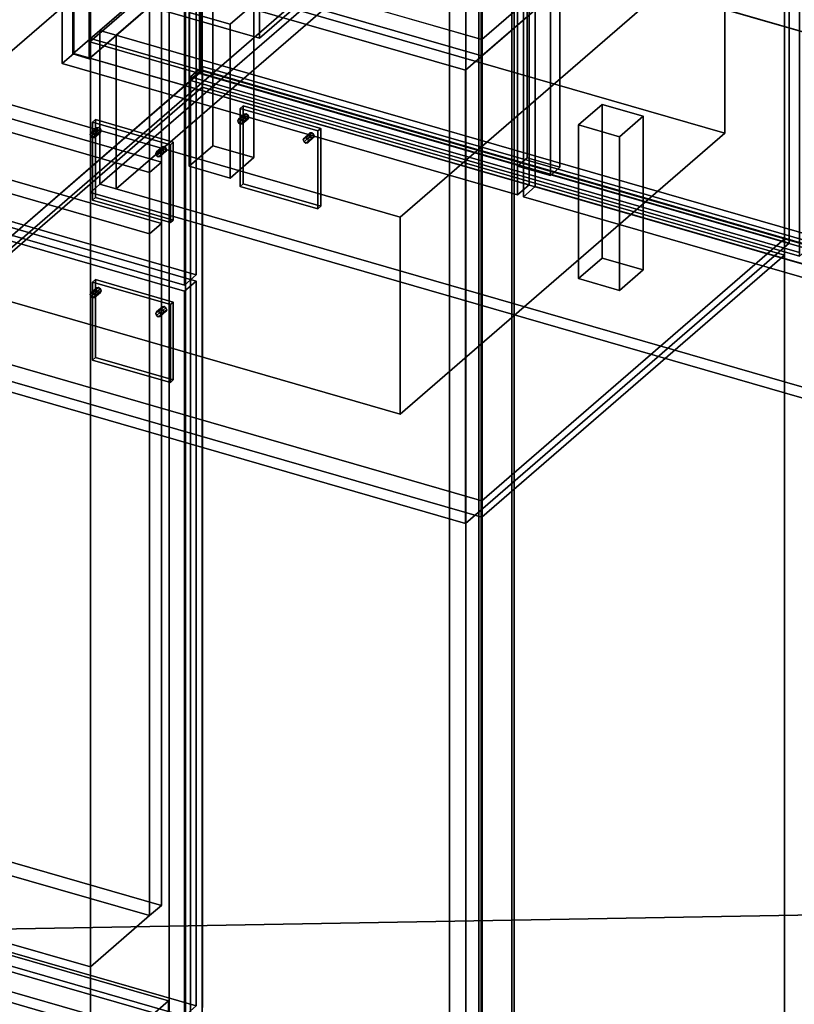
# Model space of a CAD drawing. Extents: x -1285 to 3499, y -2113 to 2325.
# Drawn here: x 365 to 1019, y -1118 to -286 of the extents above; entities that cross this region are included whole.
import ezdxf

# ---------------------------------------------------------------- set-up
doc = ezdxf.new("R2010")
doc.units = 0
doc.layers.add('layer0', color=7, linetype='CONTINUOUS')

# ---------------------------------------------------------------- blocks, each defined once
blk = doc.blocks.new('PF_OBJECT0')
at = {"layer": 'layer0'}
for p, q in [((3464.1, -1000), (0, 0)), ((0, 0), (3464.1, -1000))]:
    blk.add_line(p, q, dxfattribs=at)
blk = doc.blocks.new('PF_OBJECT2')
at = {"layer": 'layer0'}
for p, q in [((3464.1, -1000), (0, 0)), ((0, 0), (3464.1, -1000)), ((3464.1, -1000), (-1250, -1082.53)), ((-1250, -1082.53), (3464.1, -1000))]:
    blk.add_line(p, q, dxfattribs=at)
blk = doc.blocks.new('PF_OBJECT3')
at = {"layer": 'layer0'}
for p, q in [((424.18, -304.89), (679.68, -83.62)), ((679.68, -83.62), (424.18, -304.89)), ((679.68, -97.48), (679.68, -83.62)), ((679.68, -83.62), (1431.39, -300.62)), ((679.68, -83.62), (679.68, -97.48)), ((1431.39, -300.62), (679.68, -83.62)), ((679.68, -97.48), (424.18, -318.75)), ((424.18, -318.75), (679.68, -97.48)), ((1431.39, -314.48), (679.68, -97.48)), ((679.68, -97.48), (1431.39, -314.48)), ((1175.89, -521.89), (424.18, -304.89)), ((424.18, -304.89), (424.18, -318.75)), ((424.18, -318.75), (424.18, -304.89)), ((424.18, -304.89), (1175.89, -521.89)), ((1431.39, -300.62), (1175.89, -521.89)), ((1175.89, -521.89), (1431.39, -300.62)), ((1431.39, -300.62), (1431.39, -314.48)), ((1431.39, -314.48), (1431.39, -300.62)), ((1175.89, -535.75), (1431.39, -314.48)), ((1431.39, -314.48), (1175.89, -535.75)), ((424.18, -318.75), (1175.89, -535.75)), ((1175.89, -535.75), (424.18, -318.75)), ((1175.89, -535.75), (1175.89, -521.89)), ((1175.89, -521.89), (1175.89, -535.75))]:
    blk.add_line(p, q, dxfattribs=at)
blk = doc.blocks.new('PF_OBJECT6')
at = {"layer": 'layer0'}
for p, q in [((409.82, -315.18), (409.82, 308.36)), ((409.82, 308.36), (409.82, -315.18)), ((423.68, 304.36), (423.68, -319.18)), ((423.68, -319.18), (423.68, 304.36)), ((793.68, 192.93), (793.68, -402.9)), ((793.68, -402.9), (793.68, 192.93)), ((785.68, -409.82), (785.68, 186)), ((785.68, 186), (785.68, -409.82)), ((821.39, -410.9), (821.39, 184.93)), ((821.39, 184.93), (821.39, -410.9)), ((813.39, 178), (813.39, -417.82)), ((813.39, -417.82), (813.39, 178)), ((409.82, -315.18), (692.82, -70.1)), ((692.82, -70.1), (409.82, -315.18)), ((706.68, -74.1), (423.68, -319.18)), ((423.68, -319.18), (706.68, -74.1)), ((423.68, -319.18), (409.82, -315.18)), ((409.82, -315.18), (423.68, -319.18)), ((785.68, -409.82), (793.68, -402.9)), ((793.68, -402.9), (785.68, -409.82)), ((793.68, -402.9), (821.39, -410.9)), ((821.39, -410.9), (793.68, -402.9)), ((813.39, -417.82), (785.68, -409.82)), ((785.68, -409.82), (813.39, -417.82)), ((821.39, -410.9), (813.39, -417.82)), ((813.39, -417.82), (821.39, -410.9))]:
    blk.add_line(p, q, dxfattribs=at)
blk = doc.blocks.new('PF_OBJECT10')
at = {"layer": 'layer0'}
for p, q in [((400.92, 288.99), (410.92, 297.65)), ((410.92, 297.65), (400.92, 288.99)), ((410.92, -314.63), (410.92, 297.65)), ((410.92, 297.65), (795.43, 186.65)), ((410.92, 297.65), (410.92, -314.63)), ((795.43, 186.65), (410.92, 297.65)), ((785.43, 177.99), (400.92, 288.99)), ((400.92, 288.99), (400.92, -323.29)), ((400.92, -323.29), (400.92, 288.99)), ((400.92, 288.99), (785.43, 177.99)), ((795.43, 186.65), (785.43, 177.99)), ((785.43, 177.99), (795.43, 186.65)), ((795.43, 186.65), (795.43, -425.63)), ((795.43, -425.63), (795.43, 186.65)), ((785.43, -434.29), (785.43, 177.99)), ((785.43, 177.99), (785.43, -434.29)), ((410.92, -314.63), (400.92, -323.29)), ((400.92, -323.29), (410.92, -314.63)), ((795.43, -425.63), (410.92, -314.63)), ((410.92, -314.63), (795.43, -425.63)), ((400.92, -323.29), (785.43, -434.29)), ((785.43, -434.29), (400.92, -323.29)), ((785.43, -434.29), (795.43, -425.63)), ((795.43, -425.63), (785.43, -434.29))]:
    blk.add_line(p, q, dxfattribs=at)
blk = doc.blocks.new('PF_OBJECT14')
at = {"layer": 'layer0'}
for p, q in [((790.63, 176.49), (800.63, 185.15)), ((800.63, 185.15), (790.63, 176.49)), ((800.63, -427.13), (800.63, 185.15)), ((800.63, 185.15), (1185.15, 74.15)), ((800.63, 185.15), (800.63, -427.13)), ((1185.15, 74.15), (800.63, 185.15)), ((1175.15, 65.49), (790.63, 176.49)), ((790.63, 176.49), (790.63, -435.79)), ((790.63, -435.79), (790.63, 176.49)), ((790.63, 176.49), (1175.15, 65.49)), ((1185.15, 74.15), (1175.15, 65.49)), ((1175.15, 65.49), (1185.15, 74.15)), ((1185.15, 74.15), (1185.15, -538.13)), ((1185.15, -538.13), (1185.15, 74.15)), ((1175.15, -546.79), (1175.15, 65.49)), ((1175.15, 65.49), (1175.15, -546.79)), ((800.63, -427.13), (790.63, -435.79)), ((790.63, -435.79), (800.63, -427.13)), ((1185.15, -538.13), (800.63, -427.13)), ((800.63, -427.13), (1185.15, -538.13)), ((790.63, -435.79), (1175.15, -546.79)), ((1175.15, -546.79), (790.63, -435.79)), ((1175.15, -546.79), (1185.15, -538.13)), ((1185.15, -538.13), (1175.15, -546.79))]:
    blk.add_line(p, q, dxfattribs=at)
blk = doc.blocks.new('PF_OBJECT16')
at = {"layer": 'layer0'}
for p, q in [((508.12, -280.05), (528.12, -262.73)), ((528.12, -262.73), (508.12, -280.05)), ((528.12, -392.63), (528.12, -262.73)), ((528.12, -262.73), (562.76, -272.73)), ((528.12, -262.73), (528.12, -392.63)), ((562.76, -272.73), (528.12, -262.73)), ((562.76, -272.73), (542.76, -290.05)), ((542.76, -290.05), (562.76, -272.73)), ((562.76, -272.73), (562.76, -402.63)), ((562.76, -402.63), (562.76, -272.73)), ((542.76, -290.05), (508.12, -280.05)), ((508.12, -280.05), (508.12, -409.95)), ((508.12, -409.95), (508.12, -280.05)), ((508.12, -280.05), (542.76, -290.05)), ((542.76, -419.95), (542.76, -290.05)), ((542.76, -290.05), (542.76, -419.95)), ((528.12, -392.63), (508.12, -409.95)), ((508.12, -409.95), (528.12, -392.63)), ((562.76, -402.63), (528.12, -392.63)), ((528.12, -392.63), (562.76, -402.63)), ((542.76, -419.95), (562.76, -402.63)), ((562.76, -402.63), (542.76, -419.95)), ((508.12, -409.95), (542.76, -419.95)), ((542.76, -419.95), (508.12, -409.95))]:
    blk.add_line(p, q, dxfattribs=at)
blk = doc.blocks.new('PF_OBJECT17')
at = {"layer": 'layer0'}
for p, q in [((837.21, -375.05), (857.21, -357.73)), ((857.21, -357.73), (837.21, -375.05)), ((857.21, -487.63), (857.21, -357.73)), ((857.21, -357.73), (891.85, -367.73)), ((857.21, -357.73), (857.21, -487.63)), ((891.85, -367.73), (857.21, -357.73)), ((891.85, -367.73), (871.85, -385.05)), ((871.85, -385.05), (891.85, -367.73)), ((891.85, -367.73), (891.85, -497.63)), ((891.85, -497.63), (891.85, -367.73)), ((871.85, -385.05), (837.21, -375.05)), ((837.21, -375.05), (837.21, -504.95)), ((837.21, -504.95), (837.21, -375.05)), ((837.21, -375.05), (871.85, -385.05)), ((871.85, -514.95), (871.85, -385.05)), ((871.85, -385.05), (871.85, -514.95)), ((857.21, -487.63), (837.21, -504.95)), ((837.21, -504.95), (857.21, -487.63)), ((891.85, -497.63), (857.21, -487.63)), ((857.21, -487.63), (891.85, -497.63)), ((871.85, -514.95), (891.85, -497.63)), ((891.85, -497.63), (871.85, -514.95)), ((837.21, -504.95), (871.85, -514.95)), ((871.85, -514.95), (837.21, -504.95))]:
    blk.add_line(p, q, dxfattribs=at)
blk = doc.blocks.new('PF_OBJECT65')
at = {"layer": 'layer0'}
for p, q in [((782.71, -1508.25), (782.71, 217.74)), ((782.71, 217.74), (782.71, -1508.25)), ((780.71, 216.01), (780.71, -1509.98)), ((780.71, -1509.98), (780.71, 216.01))]:
    blk.add_line(p, q, dxfattribs=at)
blk = doc.blocks.new('PF_OBJECT66')
at = {"layer": 'layer0'}
for p, q in [((741.86, -1527.63), (741.86, 198.36)), ((741.86, 198.36), (741.86, -1527.63)), ((755.71, 194.36), (755.71, -1531.63)), ((755.71, -1531.63), (755.71, 194.36))]:
    blk.add_line(p, q, dxfattribs=at)
blk = doc.blocks.new('PF_OBJECT182')
at = {"layer": 'layer0'}
for p, q in [((755, 225.74), (755, -1500.25)), ((755, -1500.25), (755, 225.74)), ((753, -1501.98), (753, 224.01)), ((753, 224.01), (753, -1501.98))]:
    blk.add_line(p, q, dxfattribs=at)
blk = doc.blocks.new('PF_OBJECT183')
at = {"layer": 'layer0'}
for p, q in [((505.24, 593.45), (505.24, -1132.54)), ((505.24, -1132.54), (505.24, 593.45)), ((519.1, -1136.54), (519.1, 589.45)), ((519.1, 589.45), (519.1, -1136.54)), ((1011, 447.45), (1011, -1278.54)), ((1011, -1278.54), (1011, 447.45)), ((728, -1523.63), (728, 202.36)), ((728, 202.36), (728, -1523.63)), ((741.86, 198.36), (741.86, -1527.63)), ((741.86, -1527.63), (741.86, 198.36))]:
    blk.add_line(p, q, dxfattribs=at)
blk = doc.blocks.new('PF_OBJECT190')
at = {"layer": 'layer0'}
for p, q in [((610.28, -381.91), (605.28, -386.24)), ((605.28, -386.24), (610.28, -381.91)), ((606.81, -386.05), (611.81, -381.72)), ((611.81, -381.72), (606.81, -386.05)), ((610.28, -381.91), (609.64, -383.26)), ((609.64, -383.26), (610.28, -381.91)), ((611.81, -381.72), (610.28, -381.91)), ((610.28, -381.91), (611.81, -381.72)), ((613.34, -382.79), (611.81, -381.72)), ((611.81, -381.72), (613.34, -382.79)), ((609.64, -383.26), (604.64, -387.59)), ((604.64, -387.59), (609.64, -383.26)), ((604.64, -387.59), (605.28, -386.24)), ((605.28, -386.24), (604.64, -387.59)), ((605.28, -389.3), (604.64, -387.59)), ((604.64, -387.59), (605.28, -389.3)), ((610.28, -384.97), (605.28, -389.3)), ((605.28, -389.3), (610.28, -384.97)), ((605.28, -386.24), (606.81, -386.05)), ((606.81, -386.05), (605.28, -386.24)), ((606.81, -390.38), (605.28, -389.3)), ((605.28, -389.3), (606.81, -390.38)), ((611.81, -386.05), (606.81, -390.38)), ((606.81, -390.38), (611.81, -386.05)), ((606.81, -386.05), (608.34, -387.12)), ((608.34, -387.12), (606.81, -386.05)), ((608.34, -390.19), (606.81, -390.38)), ((606.81, -390.38), (608.34, -390.19)), ((613.34, -382.79), (608.34, -387.12)), ((608.34, -387.12), (613.34, -382.79)), ((613.34, -385.86), (608.34, -390.19)), ((608.34, -390.19), (613.34, -385.86)), ((608.34, -387.12), (608.97, -388.84)), ((608.97, -388.84), (608.34, -387.12)), ((608.97, -388.84), (608.34, -390.19)), ((608.34, -390.19), (608.97, -388.84)), ((613.97, -384.51), (608.97, -388.84)), ((608.97, -388.84), (613.97, -384.51)), ((609.64, -383.26), (610.28, -384.97)), ((610.28, -384.97), (609.64, -383.26)), ((610.28, -384.97), (611.81, -386.05)), ((611.81, -386.05), (610.28, -384.97)), ((611.81, -386.05), (613.34, -385.86)), ((613.34, -385.86), (611.81, -386.05)), ((613.97, -384.51), (613.34, -382.79)), ((613.34, -382.79), (613.97, -384.51)), ((613.34, -385.86), (613.97, -384.51)), ((613.97, -384.51), (613.34, -385.86))]:
    blk.add_line(p, q, dxfattribs=at)
blk = doc.blocks.new('PF_OBJECT191')
at = {"layer": 'layer0'}
for p, q in [((554.85, -365.91), (549.85, -370.24)), ((549.85, -370.24), (554.85, -365.91)), ((551.38, -370.05), (556.38, -365.72)), ((556.38, -365.72), (551.38, -370.05)), ((554.85, -365.91), (554.22, -367.26)), ((554.22, -367.26), (554.85, -365.91)), ((556.38, -365.72), (554.85, -365.91)), ((554.85, -365.91), (556.38, -365.72)), ((557.92, -366.79), (556.38, -365.72)), ((556.38, -365.72), (557.92, -366.79)), ((554.22, -367.26), (549.22, -371.59)), ((549.22, -371.59), (554.22, -367.26)), ((549.22, -371.59), (549.85, -370.24)), ((549.85, -370.24), (549.22, -371.59)), ((549.85, -373.3), (549.22, -371.59)), ((549.22, -371.59), (549.85, -373.3)), ((554.85, -368.97), (549.85, -373.3)), ((549.85, -373.3), (554.85, -368.97)), ((549.85, -370.24), (551.38, -370.05)), ((551.38, -370.05), (549.85, -370.24)), ((551.38, -374.38), (549.85, -373.3)), ((549.85, -373.3), (551.38, -374.38)), ((556.38, -370.05), (551.38, -374.38)), ((551.38, -374.38), (556.38, -370.05)), ((551.38, -370.05), (552.92, -371.12)), ((552.92, -371.12), (551.38, -370.05)), ((552.92, -374.19), (551.38, -374.38)), ((551.38, -374.38), (552.92, -374.19)), ((557.92, -366.79), (552.92, -371.12)), ((552.92, -371.12), (557.92, -366.79)), ((557.92, -369.86), (552.92, -374.19)), ((552.92, -374.19), (557.92, -369.86)), ((552.92, -371.12), (553.55, -372.84)), ((553.55, -372.84), (552.92, -371.12)), ((553.55, -372.84), (552.92, -374.19)), ((552.92, -374.19), (553.55, -372.84)), ((558.55, -368.51), (553.55, -372.84)), ((553.55, -372.84), (558.55, -368.51)), ((554.22, -367.26), (554.85, -368.97)), ((554.85, -368.97), (554.22, -367.26)), ((554.85, -368.97), (556.38, -370.05)), ((556.38, -370.05), (554.85, -368.97)), ((556.38, -370.05), (557.92, -369.86)), ((557.92, -369.86), (556.38, -370.05)), ((558.55, -368.51), (557.92, -366.79)), ((557.92, -366.79), (558.55, -368.51)), ((557.92, -369.86), (558.55, -368.51)), ((558.55, -368.51), (557.92, -369.86))]:
    blk.add_line(p, q, dxfattribs=at)
blk = doc.blocks.new('PF_OBJECT192')
at = {"layer": 'layer0'}
for p, q in [((551.19, -361.19), (553.69, -359.02)), ((553.69, -359.02), (551.19, -361.19)), ((617.01, -380.19), (551.19, -361.19)), ((551.19, -361.19), (551.19, -427)), ((551.19, -427), (551.19, -361.19)), ((551.19, -361.19), (617.01, -380.19)), ((553.69, -424.84), (553.69, -359.02)), ((553.69, -359.02), (619.51, -378.02)), ((553.69, -359.02), (553.69, -424.84)), ((619.51, -378.02), (553.69, -359.02)), ((619.51, -378.02), (617.01, -380.19)), ((617.01, -380.19), (619.51, -378.02)), ((617.01, -446), (617.01, -380.19)), ((617.01, -380.19), (617.01, -446)), ((619.51, -378.02), (619.51, -443.84)), ((619.51, -443.84), (619.51, -378.02)), ((553.69, -424.84), (551.19, -427)), ((551.19, -427), (553.69, -424.84)), ((551.19, -427), (617.01, -446)), ((617.01, -446), (551.19, -427)), ((619.51, -443.84), (553.69, -424.84)), ((553.69, -424.84), (619.51, -443.84)), ((617.01, -446), (619.51, -443.84)), ((619.51, -443.84), (617.01, -446))]:
    blk.add_line(p, q, dxfattribs=at)
blk = doc.blocks.new('PF_OBJECT193')
at = {"layer": 'layer0'}
for p, q in [((509.34, -334.38), (519.34, -325.72)), ((519.34, -325.72), (509.34, -334.38)), ((519.34, -1120.74), (519.34, -325.72)), ((519.34, -325.72), (1033.76, -474.22)), ((519.34, -325.72), (519.34, -1120.74)), ((1033.76, -474.22), (519.34, -325.72)), ((1023.76, -482.88), (509.34, -334.38)), ((509.34, -334.38), (509.34, -1129.4)), ((509.34, -1129.4), (509.34, -334.38)), ((509.34, -334.38), (1023.76, -482.88))]:
    blk.add_line(p, q, dxfattribs=at)
blk = doc.blocks.new('PF_OBJECT194')
at = {"layer": 'layer0'}
for p, q in [((263.6, -550.68), (519.1, -329.41)), ((519.1, -329.41), (263.6, -550.68)), ((519.1, -343.26), (519.1, -329.41)), ((519.1, -329.41), (1011, -471.41)), ((519.1, -329.41), (519.1, -343.26)), ((1011, -471.41), (519.1, -329.41)), ((519.1, -343.26), (263.6, -564.53)), ((263.6, -564.53), (519.1, -343.26)), ((1011, -485.26), (519.1, -343.26)), ((519.1, -343.26), (1011, -485.26)), ((1011, -471.41), (755.5, -692.68)), ((755.5, -692.68), (1011, -471.41)), ((1011, -471.41), (1011, -485.26)), ((1011, -485.26), (1011, -471.41)), ((755.5, -706.53), (1011, -485.26)), ((1011, -485.26), (755.5, -706.53)), ((755.5, -692.68), (263.6, -550.68)), ((263.6, -550.68), (263.6, -564.53)), ((263.6, -564.53), (263.6, -550.68)), ((263.6, -550.68), (755.5, -692.68)), ((263.6, -564.53), (755.5, -706.53)), ((755.5, -706.53), (263.6, -564.53)), ((755.5, -706.53), (755.5, -692.68)), ((755.5, -692.68), (755.5, -706.53))]:
    blk.add_line(p, q, dxfattribs=at)
blk = doc.blocks.new('PF_OBJECT195')
at = {"layer": 'layer0'}
for p, q in [((263.6, -160.97), (519.1, 60.3)), ((519.1, 60.3), (263.6, -160.97)), ((519.1, 46.45), (519.1, 60.3)), ((519.1, 60.3), (1011, -81.7)), ((519.1, 60.3), (519.1, 46.45)), ((1011, -81.7), (519.1, 60.3)), ((519.1, 46.45), (263.6, -174.82)), ((263.6, -174.82), (519.1, 46.45)), ((1011, -95.55), (519.1, 46.45)), ((519.1, 46.45), (1011, -95.55)), ((1011, -81.7), (755.5, -302.97)), ((755.5, -302.97), (1011, -81.7)), ((1011, -81.7), (1011, -95.55)), ((1011, -95.55), (1011, -81.7)), ((755.5, -316.82), (1011, -95.55)), ((1011, -95.55), (755.5, -316.82)), ((755.5, -302.97), (263.6, -160.97)), ((263.6, -160.97), (263.6, -174.82)), ((263.6, -174.82), (263.6, -160.97)), ((263.6, -160.97), (755.5, -302.97)), ((263.6, -174.82), (755.5, -316.82)), ((755.5, -316.82), (263.6, -174.82)), ((755.5, -316.82), (755.5, -302.97)), ((755.5, -302.97), (755.5, -316.82))]:
    blk.add_line(p, q, dxfattribs=at)
blk = doc.blocks.new('PF_OBJECT300')
at = {"layer": 'layer0'}
for p, q in [((-256.52, -1194.39), (-1.02, -973.12)), ((-1.02, -973.12), (-256.52, -1194.39)), ((-1.02, -986.98), (-1.02, -973.12)), ((-1.02, -973.12), (490.89, -1115.12)), ((-1.02, -973.12), (-1.02, -986.98)), ((490.89, -1115.12), (-1.02, -973.12)), ((-1.02, -986.98), (-256.52, -1208.25)), ((-256.52, -1208.25), (-1.02, -986.98)), ((490.89, -1128.98), (-1.02, -986.98)), ((-1.02, -986.98), (490.89, -1128.98)), ((490.89, -1115.12), (235.39, -1336.39)), ((235.39, -1336.39), (490.89, -1115.12)), ((490.89, -1115.12), (490.89, -1128.98)), ((490.89, -1128.98), (490.89, -1115.12)), ((235.39, -1350.25), (490.89, -1128.98)), ((490.89, -1128.98), (235.39, -1350.25)), ((235.39, -1336.39), (-256.52, -1194.39)), ((-256.52, -1194.39), (-256.52, -1208.25)), ((-256.52, -1208.25), (-256.52, -1194.39)), ((-256.52, -1194.39), (235.39, -1336.39)), ((-256.52, -1208.25), (235.39, -1350.25)), ((235.39, -1350.25), (-256.52, -1208.25)), ((235.39, -1350.25), (235.39, -1336.39)), ((235.39, -1336.39), (235.39, -1350.25))]:
    blk.add_line(p, q, dxfattribs=at)
blk = doc.blocks.new('PF_OBJECT302')
at = {"layer": 'layer0'}
for p, q in [((491.39, 597.45), (491.39, -1128.54)), ((491.39, -1128.54), (491.39, 597.45)), ((505.24, -1132.54), (505.24, 593.45)), ((505.24, 593.45), (505.24, -1132.54))]:
    blk.add_line(p, q, dxfattribs=at)
blk = doc.blocks.new('PF_OBJECT309')
at = {"layer": 'layer0'}
for p, q in [((484.94, -529.99), (479.94, -534.32)), ((479.94, -534.32), (484.94, -529.99)), ((485.57, -528.64), (480.57, -532.97)), ((480.57, -532.97), (485.57, -528.64)), ((485.57, -531.7), (480.57, -536.03)), ((480.57, -536.03), (485.57, -531.7)), ((482.1, -532.78), (487.1, -528.45)), ((487.1, -528.45), (482.1, -532.78)), ((488.63, -529.53), (483.63, -533.86)), ((483.63, -533.86), (488.63, -529.53)), ((489.27, -531.24), (484.27, -535.57)), ((484.27, -535.57), (489.27, -531.24)), ((485.57, -528.64), (484.94, -529.99)), ((484.94, -529.99), (485.57, -528.64)), ((484.94, -529.99), (485.57, -531.7)), ((485.57, -531.7), (484.94, -529.99)), ((487.1, -528.45), (485.57, -528.64)), ((485.57, -528.64), (487.1, -528.45)), ((485.57, -531.7), (487.1, -532.78)), ((487.1, -532.78), (485.57, -531.7)), ((488.63, -529.53), (487.1, -528.45)), ((487.1, -528.45), (488.63, -529.53)), ((489.27, -531.24), (488.63, -529.53)), ((488.63, -529.53), (489.27, -531.24)), ((488.63, -532.59), (489.27, -531.24)), ((489.27, -531.24), (488.63, -532.59)), ((479.94, -534.32), (480.57, -532.97)), ((480.57, -532.97), (479.94, -534.32)), ((480.57, -536.03), (479.94, -534.32)), ((479.94, -534.32), (480.57, -536.03)), ((480.57, -532.97), (482.1, -532.78)), ((482.1, -532.78), (480.57, -532.97)), ((482.1, -537.11), (480.57, -536.03)), ((480.57, -536.03), (482.1, -537.11)), ((487.1, -532.78), (482.1, -537.11)), ((482.1, -537.11), (487.1, -532.78)), ((482.1, -532.78), (483.63, -533.86)), ((483.63, -533.86), (482.1, -532.78)), ((483.63, -536.92), (482.1, -537.11)), ((482.1, -537.11), (483.63, -536.92)), ((488.63, -532.59), (483.63, -536.92)), ((483.63, -536.92), (488.63, -532.59)), ((483.63, -533.86), (484.27, -535.57)), ((484.27, -535.57), (483.63, -533.86)), ((484.27, -535.57), (483.63, -536.92)), ((483.63, -536.92), (484.27, -535.57)), ((487.1, -532.78), (488.63, -532.59)), ((488.63, -532.59), (487.1, -532.78))]:
    blk.add_line(p, q, dxfattribs=at)
blk = doc.blocks.new('PF_OBJECT310')
at = {"layer": 'layer0'}
for p, q in [((429.51, -513.99), (424.51, -518.32)), ((424.51, -518.32), (429.51, -513.99)), ((430.15, -512.64), (425.15, -516.97)), ((425.15, -516.97), (430.15, -512.64)), ((426.68, -516.78), (431.68, -512.45)), ((431.68, -512.45), (426.68, -516.78)), ((433.21, -513.53), (428.21, -517.86)), ((428.21, -517.86), (433.21, -513.53)), ((433.84, -515.24), (428.84, -519.57)), ((428.84, -519.57), (433.84, -515.24)), ((430.15, -512.64), (429.51, -513.99)), ((429.51, -513.99), (430.15, -512.64)), ((429.51, -513.99), (430.15, -515.7)), ((430.15, -515.7), (429.51, -513.99)), ((431.68, -512.45), (430.15, -512.64)), ((430.15, -512.64), (431.68, -512.45)), ((433.21, -513.53), (431.68, -512.45)), ((431.68, -512.45), (433.21, -513.53)), ((433.84, -515.24), (433.21, -513.53)), ((433.21, -513.53), (433.84, -515.24)), ((433.21, -516.59), (433.84, -515.24)), ((433.84, -515.24), (433.21, -516.59)), ((424.51, -518.32), (425.15, -516.97)), ((425.15, -516.97), (424.51, -518.32)), ((425.15, -520.03), (424.51, -518.32)), ((424.51, -518.32), (425.15, -520.03)), ((430.15, -515.7), (425.15, -520.03)), ((425.15, -520.03), (430.15, -515.7)), ((425.15, -516.97), (426.68, -516.78)), ((426.68, -516.78), (425.15, -516.97)), ((426.68, -521.11), (425.15, -520.03)), ((425.15, -520.03), (426.68, -521.11)), ((431.68, -516.78), (426.68, -521.11)), ((426.68, -521.11), (431.68, -516.78)), ((426.68, -516.78), (428.21, -517.86)), ((428.21, -517.86), (426.68, -516.78)), ((428.21, -520.92), (426.68, -521.11)), ((426.68, -521.11), (428.21, -520.92)), ((433.21, -516.59), (428.21, -520.92)), ((428.21, -520.92), (433.21, -516.59)), ((428.21, -517.86), (428.84, -519.57)), ((428.84, -519.57), (428.21, -517.86)), ((428.84, -519.57), (428.21, -520.92)), ((428.21, -520.92), (428.84, -519.57)), ((430.15, -515.7), (431.68, -516.78)), ((431.68, -516.78), (430.15, -515.7)), ((431.68, -516.78), (433.21, -516.59)), ((433.21, -516.59), (431.68, -516.78))]:
    blk.add_line(p, q, dxfattribs=at)
blk = doc.blocks.new('PF_OBJECT311')
at = {"layer": 'layer0'}
for p, q in [((426.48, -507.92), (428.98, -505.75)), ((428.98, -505.75), (426.48, -507.92)), ((428.98, -571.57), (428.98, -505.75)), ((428.98, -505.75), (494.8, -524.75)), ((428.98, -505.75), (428.98, -571.57)), ((494.8, -524.75), (428.98, -505.75)), ((492.3, -526.92), (426.48, -507.92)), ((426.48, -507.92), (426.48, -573.74)), ((426.48, -573.74), (426.48, -507.92)), ((426.48, -507.92), (492.3, -526.92)), ((494.8, -524.75), (492.3, -526.92)), ((492.3, -526.92), (494.8, -524.75)), ((492.3, -592.74), (492.3, -526.92)), ((492.3, -526.92), (492.3, -592.74)), ((494.8, -524.75), (494.8, -590.57)), ((494.8, -590.57), (494.8, -524.75)), ((428.98, -571.57), (426.48, -573.74)), ((426.48, -573.74), (428.98, -571.57)), ((426.48, -573.74), (492.3, -592.74)), ((492.3, -592.74), (426.48, -573.74)), ((494.8, -590.57), (428.98, -571.57)), ((428.98, -571.57), (494.8, -590.57)), ((492.3, -592.74), (494.8, -590.57)), ((494.8, -590.57), (492.3, -592.74))]:
    blk.add_line(p, q, dxfattribs=at)
blk = doc.blocks.new('PF_OBJECT312')
at = {"layer": 'layer0'}
for p, q in [((-10.27, -367.12), (-0.27, -358.46)), ((-0.27, -358.46), (-10.27, -367.12)), ((-0.27, -970.74), (-0.27, -358.46)), ((-0.27, -358.46), (514.15, -506.96)), ((-0.27, -358.46), (-0.27, -970.74)), ((514.15, -506.96), (-0.27, -358.46)), ((504.15, -515.62), (-10.27, -367.12)), ((-10.27, -367.12), (-10.27, -979.4)), ((-10.27, -979.4), (-10.27, -367.12)), ((-10.27, -367.12), (504.15, -515.62)), ((514.15, -506.96), (504.15, -515.62)), ((504.15, -515.62), (514.15, -506.96)), ((514.15, -506.96), (514.15, -1119.24)), ((514.15, -1119.24), (514.15, -506.96)), ((504.15, -1127.9), (504.15, -515.62)), ((504.15, -515.62), (504.15, -1127.9)), ((-0.27, -970.74), (-10.27, -979.4)), ((-10.27, -979.4), (-0.27, -970.74)), ((514.15, -1119.24), (-0.27, -970.74)), ((-0.27, -970.74), (514.15, -1119.24)), ((-10.27, -979.4), (504.15, -1127.9)), ((504.15, -1127.9), (-10.27, -979.4)), ((504.15, -1127.9), (514.15, -1119.24)), ((514.15, -1119.24), (504.15, -1127.9))]:
    blk.add_line(p, q, dxfattribs=at)
blk = doc.blocks.new('PF_OBJECT313')
at = {"layer": 'layer0'}
for p, q in [((484.94, -394.89), (479.94, -399.22)), ((479.94, -399.22), (484.94, -394.89)), ((479.94, -399.22), (480.57, -397.87)), ((480.57, -397.87), (479.94, -399.22)), ((480.57, -400.93), (479.94, -399.22)), ((479.94, -399.22), (480.57, -400.93)), ((485.57, -393.54), (480.57, -397.87)), ((480.57, -397.87), (485.57, -393.54)), ((485.57, -396.6), (480.57, -400.93)), ((480.57, -400.93), (485.57, -396.6)), ((480.57, -397.87), (482.1, -397.68)), ((482.1, -397.68), (480.57, -397.87)), ((482.1, -397.68), (487.1, -393.35)), ((487.1, -393.35), (482.1, -397.68)), ((487.1, -397.68), (482.1, -402.01)), ((482.1, -402.01), (487.1, -397.68)), ((482.1, -397.68), (483.63, -398.76)), ((483.63, -398.76), (482.1, -397.68)), ((488.63, -394.43), (483.63, -398.76)), ((483.63, -398.76), (488.63, -394.43)), ((488.63, -397.49), (483.63, -401.82)), ((483.63, -401.82), (488.63, -397.49)), ((483.63, -398.76), (484.27, -400.47)), ((484.27, -400.47), (483.63, -398.76)), ((489.27, -396.14), (484.27, -400.47)), ((484.27, -400.47), (489.27, -396.14)), ((485.57, -393.54), (484.94, -394.89)), ((484.94, -394.89), (485.57, -393.54)), ((484.94, -394.89), (485.57, -396.6)), ((485.57, -396.6), (484.94, -394.89)), ((487.1, -393.35), (485.57, -393.54)), ((485.57, -393.54), (487.1, -393.35)), ((485.57, -396.6), (487.1, -397.68)), ((487.1, -397.68), (485.57, -396.6)), ((488.63, -394.43), (487.1, -393.35)), ((487.1, -393.35), (488.63, -394.43)), ((487.1, -397.68), (488.63, -397.49)), ((488.63, -397.49), (487.1, -397.68)), ((489.27, -396.14), (488.63, -394.43)), ((488.63, -394.43), (489.27, -396.14)), ((488.63, -397.49), (489.27, -396.14)), ((489.27, -396.14), (488.63, -397.49)), ((482.1, -402.01), (480.57, -400.93)), ((480.57, -400.93), (482.1, -402.01)), ((483.63, -401.82), (482.1, -402.01)), ((482.1, -402.01), (483.63, -401.82)), ((484.27, -400.47), (483.63, -401.82)), ((483.63, -401.82), (484.27, -400.47))]:
    blk.add_line(p, q, dxfattribs=at)
blk = doc.blocks.new('PF_OBJECT314')
at = {"layer": 'layer0'}
for p, q in [((429.51, -378.89), (424.51, -383.22)), ((424.51, -383.22), (429.51, -378.89)), ((424.51, -383.22), (425.15, -381.87)), ((425.15, -381.87), (424.51, -383.22)), ((430.15, -377.54), (425.15, -381.87)), ((425.15, -381.87), (430.15, -377.54)), ((430.15, -380.6), (425.15, -384.93)), ((425.15, -384.93), (430.15, -380.6)), ((425.15, -381.87), (426.68, -381.68)), ((426.68, -381.68), (425.15, -381.87)), ((426.68, -381.68), (431.68, -377.35)), ((431.68, -377.35), (426.68, -381.68)), ((431.68, -381.68), (426.68, -386.01)), ((426.68, -386.01), (431.68, -381.68)), ((426.68, -381.68), (428.21, -382.76)), ((428.21, -382.76), (426.68, -381.68)), ((433.21, -378.43), (428.21, -382.76)), ((428.21, -382.76), (433.21, -378.43)), ((433.21, -381.49), (428.21, -385.82)), ((428.21, -385.82), (433.21, -381.49)), ((433.84, -380.14), (428.84, -384.47)), ((428.84, -384.47), (433.84, -380.14)), ((430.15, -377.54), (429.51, -378.89)), ((429.51, -378.89), (430.15, -377.54)), ((429.51, -378.89), (430.15, -380.6)), ((430.15, -380.6), (429.51, -378.89)), ((431.68, -377.35), (430.15, -377.54)), ((430.15, -377.54), (431.68, -377.35)), ((430.15, -380.6), (431.68, -381.68)), ((431.68, -381.68), (430.15, -380.6)), ((433.21, -378.43), (431.68, -377.35)), ((431.68, -377.35), (433.21, -378.43)), ((431.68, -381.68), (433.21, -381.49)), ((433.21, -381.49), (431.68, -381.68)), ((433.84, -380.14), (433.21, -378.43)), ((433.21, -378.43), (433.84, -380.14)), ((433.21, -381.49), (433.84, -380.14)), ((433.84, -380.14), (433.21, -381.49)), ((425.15, -384.93), (424.51, -383.22)), ((424.51, -383.22), (425.15, -384.93)), ((426.68, -386.01), (425.15, -384.93)), ((425.15, -384.93), (426.68, -386.01)), ((428.21, -385.82), (426.68, -386.01)), ((426.68, -386.01), (428.21, -385.82)), ((428.21, -382.76), (428.84, -384.47)), ((428.84, -384.47), (428.21, -382.76)), ((428.84, -384.47), (428.21, -385.82)), ((428.21, -385.82), (428.84, -384.47))]:
    blk.add_line(p, q, dxfattribs=at)
blk = doc.blocks.new('PF_OBJECT315')
at = {"layer": 'layer0'}
for p, q in [((426.48, -372.82), (428.98, -370.65)), ((428.98, -370.65), (426.48, -372.82)), ((492.3, -391.82), (426.48, -372.82)), ((426.48, -372.82), (426.48, -438.64)), ((426.48, -438.64), (426.48, -372.82)), ((426.48, -372.82), (492.3, -391.82)), ((428.98, -436.47), (428.98, -370.65)), ((428.98, -370.65), (494.8, -389.65)), ((428.98, -370.65), (428.98, -436.47)), ((494.8, -389.65), (428.98, -370.65)), ((494.8, -389.65), (492.3, -391.82)), ((492.3, -391.82), (494.8, -389.65)), ((494.8, -389.65), (494.8, -455.47)), ((494.8, -455.47), (494.8, -389.65)), ((492.3, -457.64), (492.3, -391.82)), ((492.3, -391.82), (492.3, -457.64)), ((428.98, -436.47), (426.48, -438.64)), ((426.48, -438.64), (428.98, -436.47)), ((426.48, -438.64), (492.3, -457.64)), ((492.3, -457.64), (426.48, -438.64)), ((494.8, -455.47), (428.98, -436.47)), ((428.98, -436.47), (494.8, -455.47)), ((492.3, -457.64), (494.8, -455.47)), ((494.8, -455.47), (492.3, -457.64))]:
    blk.add_line(p, q, dxfattribs=at)
blk = doc.blocks.new('PF_OBJECT316')
at = {"layer": 'layer0'}
for p, q in [((514.15, 599.83), (514.15, -501.76)), ((514.15, -501.76), (514.15, 599.83)), ((504.15, -510.42), (504.15, 591.16)), ((504.15, 591.16), (504.15, -510.42)), ((514.15, -501.76), (-0.27, -353.26)), ((-0.27, -353.26), (514.15, -501.76)), ((-10.27, -361.92), (504.15, -510.42)), ((504.15, -510.42), (-10.27, -361.92)), ((504.15, -510.42), (514.15, -501.76)), ((514.15, -501.76), (504.15, -510.42))]:
    blk.add_line(p, q, dxfattribs=at)
blk = doc.blocks.new('PF_OBJECT318')
at = {"layer": 'layer0'}
for p, q in [((692.83, -70.1), (432.83, -295.27)), ((432.83, -295.27), (692.83, -70.1)), ((706.68, -74.1), (446.68, -299.26)), ((446.68, -299.26), (706.68, -74.1)), ((692.83, -70.1), (706.68, -74.1)), ((692.83, -200), (692.83, -70.1)), ((706.68, -74.1), (692.83, -70.1)), ((692.83, -70.1), (692.83, -200)), ((706.68, -204), (706.68, -74.1)), ((706.68, -74.1), (706.68, -204)), ((432.83, -425.17), (692.83, -200)), ((692.83, -200), (432.83, -425.17)), ((446.68, -429.17), (706.68, -204)), ((706.68, -204), (446.68, -429.17)), ((692.83, -200), (706.68, -204)), ((706.68, -204), (692.83, -200)), ((446.68, -299.26), (432.83, -295.27)), ((432.83, -295.27), (432.83, -425.17)), ((432.83, -295.27), (446.68, -299.26)), ((432.83, -425.17), (432.83, -295.27)), ((446.68, -299.26), (446.68, -429.17)), ((446.68, -429.17), (446.68, -299.26)), ((446.68, -429.17), (432.83, -425.17)), ((432.83, -425.17), (446.68, -429.17))]:
    blk.add_line(p, q, dxfattribs=at)
blk = doc.blocks.new('PF_OBJECT319')
at = {"layer": 'layer0'}
for p, q in [((424.83, -302.19), (432.82, -295.26)), ((432.82, -295.26), (424.83, -302.19)), ((432.82, -425.17), (432.82, -295.26)), ((432.82, -295.26), (2234.15, -815.26)), ((432.82, -295.26), (432.82, -425.17)), ((2234.15, -815.26), (432.82, -295.26)), ((424.83, -432.09), (424.83, -302.19)), ((424.83, -302.19), (2226.16, -822.19)), ((424.83, -302.19), (424.83, -432.09)), ((2226.16, -822.19), (424.83, -302.19)), ((424.83, -432.09), (432.82, -425.17)), ((432.82, -425.17), (424.83, -432.09)), ((2226.16, -952.09), (424.83, -432.09)), ((424.83, -432.09), (2226.16, -952.09)), ((2234.15, -945.17), (432.82, -425.17)), ((432.82, -425.17), (2234.15, -945.17))]:
    blk.add_line(p, q, dxfattribs=at)
blk = doc.blocks.new('PF_OBJECT324')
at = {"layer": 'layer0'}
for p, q in [((-37.37, -1002.46), (-29.38, -995.54)), ((-29.38, -995.54), (-37.37, -1002.46)), ((-29.38, -995.54), (-29.38, -1125.44)), ((455.6, -1135.54), (-29.38, -995.54)), ((-29.38, -1125.44), (-29.38, -995.54)), ((-29.38, -995.54), (455.6, -1135.54)), ((-37.37, -1002.46), (-37.37, -1132.37)), ((447.6, -1142.46), (-37.37, -1002.46)), ((-37.37, -1132.37), (-37.37, -1002.46)), ((-37.37, -1002.46), (447.6, -1142.46)), ((-37.37, -1132.37), (-29.38, -1125.44)), ((-29.38, -1125.44), (-37.37, -1132.37)), ((-29.38, -1125.44), (455.6, -1265.44)), ((455.6, -1265.44), (-29.38, -1125.44)), ((-37.37, -1132.37), (447.6, -1272.37)), ((447.6, -1272.37), (-37.37, -1132.37)), ((455.6, -1135.54), (447.6, -1142.46)), ((447.6, -1142.46), (455.6, -1135.54)), ((455.6, -1265.44), (455.6, -1135.54)), ((455.6, -1135.54), (455.6, -1265.44)), ((447.6, -1272.37), (447.6, -1142.46)), ((447.6, -1142.46), (447.6, -1272.37)), ((455.6, -1265.44), (447.6, -1272.37)), ((447.6, -1272.37), (455.6, -1265.44))]:
    blk.add_line(p, q, dxfattribs=at)
blk = doc.blocks.new('PF_OBJECT338')
at = {"layer": 'layer0'}
for p, q in [((474.83, 359.88), (474.83, -1043.08)), ((474.83, -1043.08), (474.83, 359.88)), ((424.83, -1216.28), (424.83, 316.58)), ((424.83, 316.58), (424.83, -1086.38)), ((474.83, -1043.08), (7.18, -908.08)), ((7.18, -908.08), (474.83, -1043.08)), ((424.83, -1086.38), (-42.82, -951.38)), ((-42.82, -951.38), (424.83, -1086.38)), ((424.83, -1086.38), (474.83, -1043.08)), ((474.83, -1043.08), (424.83, -1086.38)), ((424.83, -1086.38), (424.83, -1216.28))]:
    blk.add_line(p, q, dxfattribs=at)
blk = doc.blocks.new('PF_OBJECT339')
at = {"layer": 'layer0'}
for p, q in [((7.18, -332.17), (17.18, -323.51)), ((17.18, -323.51), (7.18, -332.17)), ((17.18, -899.42), (17.18, -323.51)), ((17.18, -323.51), (484.83, -458.51)), ((17.18, -323.51), (17.18, -899.42)), ((484.83, -458.51), (17.18, -323.51)), ((474.83, -467.17), (7.18, -332.17)), ((7.18, -332.17), (7.18, -908.08)), ((7.18, -908.08), (7.18, -332.17)), ((7.18, -332.17), (474.83, -467.17)), ((484.83, -458.51), (474.83, -467.17)), ((474.83, -467.17), (484.83, -458.51)), ((484.83, -458.51), (484.83, -1034.42)), ((484.83, -1034.42), (484.83, -458.51)), ((474.83, -1043.08), (474.83, -467.17)), ((474.83, -467.17), (474.83, -1043.08)), ((17.18, -899.42), (7.18, -908.08)), ((7.18, -908.08), (17.18, -899.42)), ((484.83, -1034.42), (17.18, -899.42)), ((17.18, -899.42), (484.83, -1034.42)), ((7.18, -908.08), (474.83, -1043.08)), ((474.83, -1043.08), (7.18, -908.08)), ((474.83, -1043.08), (484.83, -1034.42)), ((484.83, -1034.42), (474.83, -1043.08))]:
    blk.add_line(p, q, dxfattribs=at)
blk = doc.blocks.new('PF_OBJECT340')
at = {"layer": 'layer0'}
for p, q in [((7.18, -280.21), (17.18, -271.55)), ((17.18, -271.55), (7.18, -280.21)), ((17.18, -323.51), (17.18, -271.55)), ((17.18, -271.55), (484.83, -406.55)), ((17.18, -271.55), (17.18, -323.51)), ((484.83, -406.55), (17.18, -271.55)), ((474.83, -415.21), (7.18, -280.21)), ((7.18, -280.21), (7.18, -332.17)), ((7.18, -332.17), (7.18, -280.21)), ((7.18, -280.21), (474.83, -415.21)), ((17.18, -323.51), (7.18, -332.17)), ((7.18, -332.17), (17.18, -323.51)), ((484.83, -458.51), (17.18, -323.51)), ((17.18, -323.51), (484.83, -458.51)), ((7.18, -332.17), (474.83, -467.17)), ((474.83, -467.17), (7.18, -332.17)), ((484.83, -406.55), (474.83, -415.21)), ((474.83, -415.21), (484.83, -406.55)), ((484.83, -406.55), (484.83, -458.51)), ((484.83, -458.51), (484.83, -406.55)), ((474.83, -467.17), (474.83, -415.21)), ((474.83, -415.21), (474.83, -467.17)), ((474.83, -467.17), (484.83, -458.51)), ((484.83, -458.51), (474.83, -467.17))]:
    blk.add_line(p, q, dxfattribs=at)
blk = doc.blocks.new('PF_OBJECT341')
at = {"layer": 'layer0'}
for p, q in [((484.83, 498.45), (484.83, -406.55)), ((484.83, -406.55), (484.83, 498.45)), ((474.83, -415.21), (474.83, 489.79)), ((474.83, 489.79), (474.83, -415.21)), ((484.83, -406.55), (17.18, -271.55)), ((17.18, -271.55), (484.83, -406.55)), ((7.18, -280.21), (474.83, -415.21)), ((474.83, -415.21), (7.18, -280.21)), ((474.83, -415.21), (484.83, -406.55)), ((484.83, -406.55), (474.83, -415.21))]:
    blk.add_line(p, q, dxfattribs=at)
blk = doc.blocks.new('PF_OBJECT342')
at = {"layer": 'layer0'}
for p, q in [((243.57, -185.2), (517.07, 51.65)), ((517.07, 51.65), (243.57, -185.2)), ((517.07, -331.13), (517.07, 51.65)), ((517.07, 51.65), (1015.03, -92.1)), ((517.07, 51.65), (517.07, -331.13)), ((1015.03, -92.1), (517.07, 51.65)), ((1015.03, -92.1), (741.53, -328.95)), ((741.53, -328.95), (1015.03, -92.1)), ((1015.03, -92.1), (1015.03, -474.88)), ((1015.03, -474.88), (1015.03, -92.1)), ((741.53, -328.95), (243.57, -185.2)), ((243.57, -185.2), (243.57, -567.99)), ((243.57, -567.99), (243.57, -185.2)), ((243.57, -185.2), (741.53, -328.95)), ((517.07, -331.13), (243.57, -567.99)), ((243.57, -567.99), (517.07, -331.13)), ((1015.03, -474.88), (517.07, -331.13)), ((517.07, -331.13), (1015.03, -474.88)), ((741.53, -711.74), (741.53, -328.95)), ((741.53, -328.95), (741.53, -711.74)), ((741.53, -711.74), (1015.03, -474.88)), ((1015.03, -474.88), (741.53, -711.74)), ((243.57, -567.99), (741.53, -711.74)), ((741.53, -711.74), (243.57, -567.99))]:
    blk.add_line(p, q, dxfattribs=at)
blk = doc.blocks.new('PF_OBJECT343')
at = {"layer": 'layer0'}
for p, q in [((508.41, 62.81), (518.41, 71.47)), ((518.41, 71.47), (508.41, 62.81)), ((518.41, -328.63), (518.41, 71.47)), ((518.41, 71.47), (1033.69, -77.28)), ((518.41, 71.47), (518.41, -328.63)), ((1033.69, -77.28), (518.41, 71.47)), ((1023.69, -85.94), (508.41, 62.81)), ((508.41, 62.81), (508.41, -337.29)), ((508.41, -337.29), (508.41, 62.81)), ((508.41, 62.81), (1023.69, -85.94)), ((1033.69, -77.28), (1023.69, -85.94)), ((1023.69, -85.94), (1033.69, -77.28)), ((1033.69, -77.28), (1033.69, -477.38)), ((1033.69, -477.38), (1033.69, -77.28)), ((1023.69, -486.04), (1023.69, -85.94)), ((1023.69, -85.94), (1023.69, -486.04)), ((518.41, -328.63), (508.41, -337.29)), ((508.41, -337.29), (518.41, -328.63)), ((1033.69, -477.38), (518.41, -328.63)), ((518.41, -328.63), (1033.69, -477.38)), ((508.41, -337.29), (1023.69, -486.04)), ((1023.69, -486.04), (508.41, -337.29)), ((1023.69, -486.04), (1033.69, -477.38)), ((1033.69, -477.38), (1023.69, -486.04))]:
    blk.add_line(p, q, dxfattribs=at)
blk = doc.blocks.new('PF_OBJECT344')
at = {"layer": 'layer0'}
for p, q in [((318.52, -346.85), (592.52, -109.56)), ((592.52, -109.56), (318.52, -346.85)), ((592.52, -275.83), (592.52, -109.56)), ((592.52, -109.56), (960.58, -215.81)), ((592.52, -109.56), (592.52, -275.83)), ((960.58, -215.81), (592.52, -109.56)), ((960.58, -215.81), (686.58, -453.1)), ((686.58, -453.1), (960.58, -215.81)), ((960.58, -215.81), (960.58, -382.08)), ((960.58, -382.08), (960.58, -215.81)), ((592.52, -275.83), (318.52, -513.13)), ((318.52, -513.13), (592.52, -275.83)), ((960.58, -382.08), (592.52, -275.83)), ((592.52, -275.83), (960.58, -382.08)), ((686.58, -453.1), (318.52, -346.85)), ((318.52, -346.85), (318.52, -513.13)), ((318.52, -513.13), (318.52, -346.85)), ((318.52, -346.85), (686.58, -453.1)), ((686.58, -619.38), (960.58, -382.08)), ((960.58, -382.08), (686.58, -619.38)), ((686.58, -619.38), (686.58, -453.1)), ((686.58, -453.1), (686.58, -619.38)), ((318.52, -513.13), (686.58, -619.38)), ((686.58, -619.38), (318.52, -513.13))]:
    blk.add_line(p, q, dxfattribs=at)
blk = doc.blocks.new('PF_OBJECT346')
at = {"layer": 'layer0'}
for p, q in [((437.6, -238.33), (711.6, -1.04)), ((711.6, -1.04), (437.6, -238.33)), ((711.6, -27.02), (711.6, -1.04)), ((711.6, -1.04), (841.5, -38.54)), ((711.6, -1.04), (711.6, -27.02)), ((841.5, -38.54), (711.6, -1.04)), ((711.6, -27.02), (437.6, -264.31)), ((437.6, -264.31), (711.6, -27.02)), ((841.5, -64.52), (711.6, -27.02)), ((711.6, -27.02), (841.5, -64.52)), ((841.5, -38.54), (567.5, -275.83)), ((567.5, -275.83), (841.5, -38.54)), ((841.5, -38.54), (841.5, -64.52)), ((841.5, -64.52), (841.5, -38.54)), ((567.5, -301.81), (841.5, -64.52)), ((841.5, -64.52), (567.5, -301.81)), ((567.5, -275.83), (437.6, -238.33)), ((437.6, -238.33), (437.6, -264.31)), ((437.6, -264.31), (437.6, -238.33)), ((437.6, -238.33), (567.5, -275.83)), ((437.6, -264.31), (567.5, -301.81)), ((567.5, -301.81), (437.6, -264.31)), ((567.5, -301.81), (567.5, -275.83)), ((567.5, -275.83), (567.5, -301.81))]:
    blk.add_line(p, q, dxfattribs=at)

msp = doc.modelspace()

# ---------------------------------------------------------------- block references
for name in ['PF_OBJECT0', 'PF_OBJECT302', 'PF_OBJECT316', 'PF_OBJECT341', 'PF_OBJECT183', 'PF_OBJECT6', 'PF_OBJECT338', 'PF_OBJECT66', 'PF_OBJECT182', 'PF_OBJECT10', 'PF_OBJECT65', 'PF_OBJECT14', 'PF_OBJECT343', 'PF_OBJECT195', 'PF_OBJECT342', 'PF_OBJECT2', 'PF_OBJECT346', 'PF_OBJECT318', 'PF_OBJECT3', 'PF_OBJECT344', 'PF_OBJECT16', 'PF_OBJECT340', 'PF_OBJECT319', 'PF_OBJECT339', 'PF_OBJECT194', 'PF_OBJECT193', 'PF_OBJECT312', 'PF_OBJECT191', 'PF_OBJECT192', 'PF_OBJECT17', 'PF_OBJECT315', 'PF_OBJECT314', 'PF_OBJECT190', 'PF_OBJECT313', 'PF_OBJECT311', 'PF_OBJECT310', 'PF_OBJECT309', 'PF_OBJECT300', 'PF_OBJECT324']:
    msp.add_blockref(name, (0, 0))

doc.saveas('drawing.dxf')
